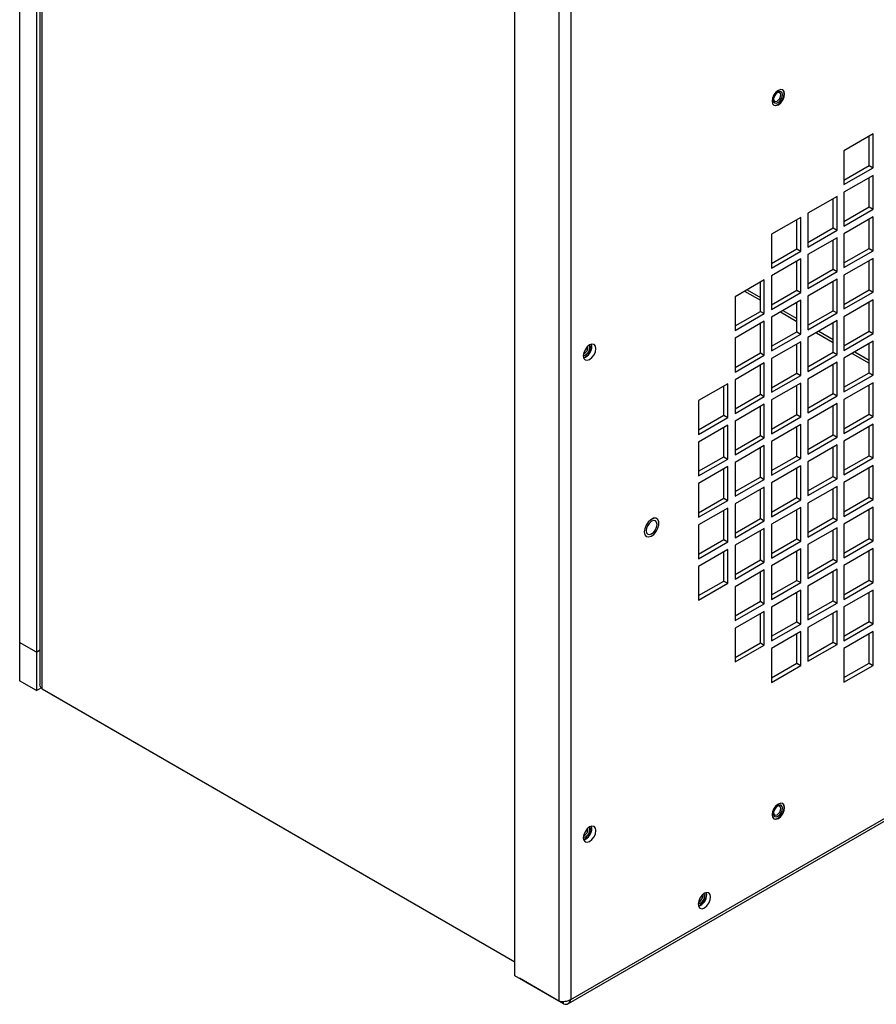
# Model space of a CAD drawing. Units: inches. Extents: x 0 to 123, y 0 to 106.
# Drawn here: x 3 to 12, y 66 to 77 of the extents above; entities that cross this region are included whole.
import ezdxf

# ---------------------------------------------------------------- set-up
doc = ezdxf.new("R2010")
doc.units = ezdxf.units.IN
doc.header["$MEASUREMENT"] = 0

msp = doc.modelspace()

# ---------------------------------------------------------------- linework, layer by layer
at = {"color": 7, "linetype": 'Continuous', "lineweight": 25}
for p, q in [((2.739, 98.506), (2.739, 69.862)), ((2.765, 69.817), (2.765, 98.479)), ((2.525, 98.264), (2.525, 70.309)), ((2.702, 98.162), (2.702, 70.206)), ((7.769, 66.781), (7.769, 95.59)), ((8.235, 95.321), (8.235, 66.512)), ((8.361, 95.303), (8.361, 66.53)), ((10.589, 76.137), (10.589, 76.137)), ((10.52, 76.018), (10.52, 76.018)), ((11.562, 75.69), (11.252, 75.511)), ((11.52, 75.357), (11.52, 75.665)), ((11.562, 75.332), (11.562, 75.69)), ((11.252, 75.511), (11.252, 75.153)), ((11.252, 75.202), (11.52, 75.357)), ((11.52, 75.357), (11.562, 75.332)), ((11.252, 75.153), (11.562, 75.332)), ((11.562, 75.251), (11.252, 75.072)), ((11.562, 74.893), (11.562, 75.251)), ((11.52, 74.918), (11.52, 75.226)), ((11.252, 75.072), (11.252, 74.714)), ((11.182, 75.029), (10.872, 74.85)), ((11.139, 74.696), (11.139, 75.005)), ((11.182, 74.672), (11.182, 75.029)), ((10.872, 74.85), (10.872, 74.493)), ((11.252, 74.763), (11.52, 74.918)), ((11.252, 74.714), (11.562, 74.893)), ((11.52, 74.918), (11.562, 74.893)), ((10.796, 74.806), (10.486, 74.628)), ((10.753, 74.473), (10.753, 74.782)), ((10.796, 74.449), (10.796, 74.806)), ((11.562, 74.812), (11.252, 74.633)), ((11.52, 74.479), (11.52, 74.787)), ((11.562, 74.454), (11.562, 74.812)), ((10.486, 74.628), (10.486, 74.27)), ((10.872, 74.542), (11.139, 74.696)), ((10.872, 74.493), (11.182, 74.672)), ((11.139, 74.696), (11.182, 74.672)), ((11.252, 74.633), (11.252, 74.275)), ((11.182, 74.591), (10.872, 74.412)), ((11.139, 74.258), (11.139, 74.566)), ((11.182, 74.233), (11.182, 74.591)), ((10.486, 74.319), (10.753, 74.473)), ((10.486, 74.27), (10.796, 74.449)), ((10.753, 74.473), (10.796, 74.449)), ((10.872, 74.412), (10.872, 74.054)), ((11.252, 74.324), (11.52, 74.479)), ((11.252, 74.275), (11.562, 74.454)), ((11.52, 74.479), (11.562, 74.454)), ((10.796, 74.368), (10.486, 74.189)), ((10.753, 74.035), (10.753, 74.343)), ((10.796, 74.01), (10.796, 74.368)), ((11.562, 74.373), (11.252, 74.194)), ((11.52, 74.04), (11.52, 74.349)), ((11.562, 74.015), (11.562, 74.373)), ((10.872, 74.103), (11.139, 74.258)), ((10.872, 74.054), (11.182, 74.233)), ((11.139, 74.258), (11.182, 74.233)), ((10.41, 74.145), (10.1, 73.966)), ((10.368, 73.812), (10.368, 74.121)), ((10.41, 73.788), (10.41, 74.145)), ((10.486, 74.189), (10.486, 73.832)), ((11.182, 74.152), (10.872, 73.973)), ((11.139, 73.819), (11.139, 74.128)), ((11.182, 73.795), (11.182, 74.152)), ((11.252, 74.194), (11.252, 73.837)), ((10.202, 74.025), (10.368, 73.929)), ((10.486, 73.881), (10.753, 74.035)), ((10.486, 73.832), (10.796, 74.01)), ((10.753, 74.035), (10.796, 74.01)), ((11.252, 73.886), (11.52, 74.04)), ((11.252, 73.837), (11.562, 74.015)), ((11.52, 74.04), (11.562, 74.015)), ((10.1, 73.966), (10.1, 73.609)), ((10.796, 73.929), (10.486, 73.751)), ((10.753, 73.596), (10.753, 73.905)), ((10.796, 73.572), (10.796, 73.929)), ((10.872, 73.973), (10.872, 73.616)), ((11.562, 73.934), (11.252, 73.755)), ((11.52, 73.601), (11.52, 73.91)), ((11.562, 73.577), (11.562, 73.934)), ((10.1, 73.658), (10.368, 73.812)), ((10.1, 73.609), (10.41, 73.788)), ((10.368, 73.812), (10.41, 73.788)), ((10.581, 73.806), (10.753, 73.706)), ((10.872, 73.665), (11.139, 73.819)), ((10.872, 73.616), (11.182, 73.795)), ((11.139, 73.819), (11.182, 73.795)), ((8.335, 66.485), (20.822, 73.693)), ((8.361, 66.53), (20.833, 73.73)), ((10.41, 73.707), (10.1, 73.528)), ((10.368, 73.374), (10.368, 73.682)), ((10.41, 73.349), (10.41, 73.707)), ((10.486, 73.751), (10.486, 73.393)), ((11.182, 73.714), (10.872, 73.535)), ((11.139, 73.381), (11.139, 73.689)), ((11.182, 73.356), (11.182, 73.714)), ((11.252, 73.755), (11.252, 73.398)), ((10.486, 73.442), (10.753, 73.596)), ((10.486, 73.393), (10.796, 73.572)), ((10.753, 73.596), (10.796, 73.572)), ((10.961, 73.586), (11.139, 73.484)), ((11.252, 73.447), (11.52, 73.601)), ((11.252, 73.398), (11.562, 73.577)), ((11.52, 73.601), (11.562, 73.577)), ((10.1, 73.528), (10.1, 73.17)), ((10.796, 73.491), (10.486, 73.312)), ((10.796, 73.133), (10.796, 73.491)), ((10.872, 73.535), (10.872, 73.177)), ((11.562, 73.495), (11.252, 73.316)), ((11.52, 73.162), (11.52, 73.471)), ((11.562, 73.138), (11.562, 73.495)), ((8.583, 73.442), (8.58, 73.464)), ((10.1, 73.219), (10.368, 73.374)), ((10.368, 73.374), (10.41, 73.349)), ((10.753, 73.158), (10.753, 73.467)), ((10.872, 73.226), (11.139, 73.381)), ((11.139, 73.381), (11.182, 73.356)), ((11.341, 73.367), (11.52, 73.264)), ((10.1, 73.17), (10.41, 73.349)), ((10.41, 73.268), (10.1, 73.089)), ((10.41, 72.911), (10.41, 73.268)), ((10.486, 73.312), (10.486, 72.955)), ((10.872, 73.177), (11.182, 73.356)), ((11.182, 73.275), (10.872, 73.096)), ((11.182, 72.918), (11.182, 73.275)), ((11.252, 73.316), (11.252, 72.959)), ((10.368, 72.935), (10.368, 73.244)), ((10.486, 73.004), (10.753, 73.158)), ((10.753, 73.158), (10.796, 73.133)), ((11.139, 72.942), (11.139, 73.251)), ((11.252, 73.008), (11.52, 73.162)), ((11.52, 73.162), (11.562, 73.138)), ((10.1, 73.089), (10.1, 72.732)), ((10.486, 72.955), (10.796, 73.133)), ((10.796, 73.053), (10.486, 72.874)), ((10.796, 72.695), (10.796, 73.053)), ((10.872, 73.096), (10.872, 72.739)), ((11.252, 72.959), (11.562, 73.138)), ((11.562, 73.056), (11.252, 72.878)), ((11.562, 72.699), (11.562, 73.056)), ((10.024, 73.046), (9.714, 72.867)), ((9.982, 72.712), (9.982, 73.021)), ((10.024, 72.688), (10.024, 73.046)), ((10.753, 72.719), (10.753, 73.028)), ((11.52, 72.723), (11.52, 73.032)), ((9.714, 72.867), (9.714, 72.509)), ((10.1, 72.781), (10.368, 72.935)), ((10.1, 72.732), (10.41, 72.911)), ((10.368, 72.935), (10.41, 72.911)), ((10.486, 72.874), (10.486, 72.516)), ((10.872, 72.788), (11.139, 72.942)), ((10.872, 72.739), (11.182, 72.918)), ((11.139, 72.942), (11.182, 72.918)), ((11.252, 72.878), (11.252, 72.52)), ((10.41, 72.83), (10.1, 72.651)), ((10.368, 72.497), (10.368, 72.805)), ((10.41, 72.472), (10.41, 72.83)), ((11.182, 72.837), (10.872, 72.658)), ((11.139, 72.504), (11.139, 72.812)), ((11.182, 72.479), (11.182, 72.837)), ((9.714, 72.558), (9.982, 72.712)), ((9.714, 72.509), (10.024, 72.688)), ((9.982, 72.712), (10.024, 72.688)), ((10.1, 72.651), (10.1, 72.293)), ((10.486, 72.565), (10.753, 72.719)), ((10.486, 72.516), (10.796, 72.695)), ((10.753, 72.719), (10.796, 72.695)), ((10.872, 72.658), (10.872, 72.3)), ((11.252, 72.569), (11.52, 72.723)), ((11.252, 72.52), (11.562, 72.699)), ((11.52, 72.723), (11.562, 72.699)), ((10.024, 72.607), (9.714, 72.428)), ((9.982, 72.274), (9.982, 72.583)), ((10.024, 72.249), (10.024, 72.607)), ((10.796, 72.614), (10.486, 72.435)), ((10.753, 72.281), (10.753, 72.59)), ((10.796, 72.256), (10.796, 72.614)), ((11.562, 72.617), (11.252, 72.439)), ((11.52, 72.284), (11.52, 72.593)), ((11.562, 72.26), (11.562, 72.617)), ((9.714, 72.428), (9.714, 72.071)), ((10.1, 72.342), (10.368, 72.497)), ((10.1, 72.293), (10.41, 72.472)), ((10.368, 72.497), (10.41, 72.472)), ((10.486, 72.435), (10.486, 72.078)), ((10.872, 72.349), (11.139, 72.504)), ((10.872, 72.3), (11.182, 72.479)), ((11.139, 72.504), (11.182, 72.479)), ((11.252, 72.439), (11.252, 72.081)), ((10.41, 72.391), (10.1, 72.213)), ((10.368, 72.058), (10.368, 72.367)), ((10.41, 72.034), (10.41, 72.391)), ((11.182, 72.398), (10.872, 72.219)), ((11.139, 72.065), (11.139, 72.374)), ((11.182, 72.041), (11.182, 72.398)), ((9.714, 72.12), (9.982, 72.274)), ((9.714, 72.071), (10.024, 72.249)), ((9.982, 72.274), (10.024, 72.249)), ((10.486, 72.127), (10.753, 72.281)), ((10.486, 72.078), (10.796, 72.256)), ((10.753, 72.281), (10.796, 72.256)), ((10.872, 72.219), (10.872, 71.862)), ((11.252, 72.13), (11.52, 72.284)), ((11.252, 72.081), (11.562, 72.26)), ((11.52, 72.284), (11.562, 72.26)), ((10.024, 72.169), (9.714, 71.99)), ((9.982, 71.835), (9.982, 72.144)), ((10.024, 71.811), (10.024, 72.169)), ((10.1, 72.213), (10.1, 71.855)), ((10.796, 72.176), (10.486, 71.997)), ((10.753, 71.842), (10.753, 72.151)), ((10.796, 71.818), (10.796, 72.176)), ((11.562, 72.179), (11.252, 72)), ((11.52, 71.845), (11.52, 72.154)), ((11.562, 71.821), (11.562, 72.179)), ((10.1, 71.904), (10.368, 72.058)), ((10.1, 71.855), (10.41, 72.034)), ((10.368, 72.058), (10.41, 72.034)), ((10.872, 71.911), (11.139, 72.065)), ((10.872, 71.862), (11.182, 72.041)), ((11.139, 72.065), (11.182, 72.041)), ((9.714, 71.99), (9.714, 71.632)), ((10.41, 71.953), (10.1, 71.774)), ((10.368, 71.62), (10.368, 71.928)), ((10.41, 71.595), (10.41, 71.953)), ((10.486, 71.997), (10.486, 71.639)), ((11.182, 71.96), (10.872, 71.781)), ((11.139, 71.627), (11.139, 71.935)), ((11.182, 71.602), (11.182, 71.96)), ((11.252, 72), (11.252, 71.642)), ((9.714, 71.681), (9.982, 71.835)), ((9.714, 71.632), (10.024, 71.811)), ((9.982, 71.835), (10.024, 71.811)), ((10.486, 71.688), (10.753, 71.842)), ((10.486, 71.639), (10.796, 71.818)), ((10.753, 71.842), (10.796, 71.818)), ((11.252, 71.691), (11.52, 71.845)), ((11.252, 71.642), (11.562, 71.821)), ((11.52, 71.845), (11.562, 71.821)), ((10.024, 71.73), (9.714, 71.551)), ((9.982, 71.397), (9.982, 71.706)), ((10.024, 71.372), (10.024, 71.73)), ((10.1, 71.774), (10.1, 71.416)), ((10.796, 71.737), (10.486, 71.558)), ((10.753, 71.404), (10.753, 71.713)), ((10.796, 71.379), (10.796, 71.737)), ((10.872, 71.781), (10.872, 71.423)), ((11.562, 71.74), (11.252, 71.561)), ((11.52, 71.407), (11.52, 71.715)), ((11.562, 71.382), (11.562, 71.74)), ((10.1, 71.465), (10.368, 71.62)), ((10.1, 71.416), (10.41, 71.595)), ((10.368, 71.62), (10.41, 71.595)), ((10.872, 71.472), (11.139, 71.627)), ((10.872, 71.423), (11.182, 71.602)), ((11.139, 71.627), (11.182, 71.602)), ((9.714, 71.551), (9.714, 71.194)), ((10.41, 71.514), (10.1, 71.336)), ((10.368, 71.181), (10.368, 71.49)), ((10.41, 71.157), (10.41, 71.514)), ((10.486, 71.558), (10.486, 71.201)), ((11.182, 71.521), (10.872, 71.343)), ((11.139, 71.188), (11.139, 71.497)), ((11.182, 71.164), (11.182, 71.521)), ((11.252, 71.561), (11.252, 71.203)), ((9.714, 71.243), (9.982, 71.397)), ((9.982, 71.397), (10.024, 71.372)), ((10.486, 71.25), (10.753, 71.404)), ((10.753, 71.404), (10.796, 71.379)), ((11.252, 71.252), (11.52, 71.407)), ((11.52, 71.407), (11.562, 71.382)), ((9.714, 71.194), (10.024, 71.372)), ((10.024, 71.292), (9.714, 71.113)), ((10.024, 70.934), (10.024, 71.292)), ((10.1, 71.336), (10.1, 70.978)), ((10.486, 71.201), (10.796, 71.379)), ((10.796, 71.299), (10.486, 71.12)), ((10.796, 70.941), (10.796, 71.299)), ((10.872, 71.343), (10.872, 70.985)), ((11.252, 71.203), (11.562, 71.382)), ((11.562, 71.301), (11.252, 71.122)), ((11.562, 70.943), (11.562, 71.301)), ((9.982, 70.958), (9.982, 71.267)), ((10.1, 71.027), (10.368, 71.181)), ((10.368, 71.181), (10.41, 71.157)), ((10.753, 70.965), (10.753, 71.274)), ((10.872, 71.034), (11.139, 71.188)), ((11.139, 71.188), (11.182, 71.164)), ((11.52, 70.968), (11.52, 71.276)), ((9.714, 71.113), (9.714, 70.755)), ((10.1, 70.978), (10.41, 71.157)), ((10.41, 71.076), (10.1, 70.897)), ((10.41, 70.718), (10.41, 71.076)), ((10.486, 71.12), (10.486, 70.762)), ((10.872, 70.985), (11.182, 71.164)), ((11.182, 71.083), (10.872, 70.904)), ((11.182, 70.725), (11.182, 71.083)), ((11.252, 71.122), (11.252, 70.764)), ((10.368, 70.743), (10.368, 71.051)), ((11.139, 70.75), (11.139, 71.058)), ((11.252, 70.813), (11.52, 70.968)), ((11.52, 70.968), (11.562, 70.943)), ((9.714, 70.804), (9.982, 70.958)), ((9.714, 70.755), (10.024, 70.934)), ((9.982, 70.958), (10.024, 70.934)), ((10.1, 70.897), (10.1, 70.539)), ((10.486, 70.811), (10.753, 70.965)), ((10.486, 70.762), (10.796, 70.941)), ((10.753, 70.965), (10.796, 70.941)), ((10.872, 70.904), (10.872, 70.546)), ((11.252, 70.764), (11.562, 70.943)), ((11.562, 70.862), (11.252, 70.683)), ((11.562, 70.504), (11.562, 70.862)), ((10.796, 70.86), (10.486, 70.681)), ((10.753, 70.527), (10.753, 70.836)), ((10.796, 70.502), (10.796, 70.86)), ((11.52, 70.529), (11.52, 70.837)), ((10.1, 70.588), (10.368, 70.743)), ((10.1, 70.539), (10.41, 70.718)), ((10.368, 70.743), (10.41, 70.718)), ((10.486, 70.681), (10.486, 70.324)), ((10.872, 70.595), (11.139, 70.75)), ((10.872, 70.546), (11.182, 70.725)), ((11.139, 70.75), (11.182, 70.725)), ((11.252, 70.683), (11.252, 70.325)), ((10.41, 70.637), (10.1, 70.459)), ((10.368, 70.304), (10.368, 70.613)), ((10.41, 70.28), (10.41, 70.637)), ((11.182, 70.644), (10.872, 70.466)), ((11.139, 70.311), (11.139, 70.62)), ((11.182, 70.287), (11.182, 70.644)), ((10.1, 70.459), (10.1, 70.101)), ((10.486, 70.373), (10.753, 70.527)), ((10.486, 70.324), (10.796, 70.502)), ((10.753, 70.527), (10.796, 70.502)), ((10.872, 70.466), (10.872, 70.108)), ((11.252, 70.374), (11.52, 70.529)), ((11.252, 70.325), (11.562, 70.504)), ((11.52, 70.529), (11.562, 70.504)), ((10.796, 70.422), (10.486, 70.243)), ((10.753, 70.088), (10.753, 70.397)), ((10.796, 70.064), (10.796, 70.422)), ((11.562, 70.423), (11.252, 70.244)), ((11.52, 70.09), (11.52, 70.399)), ((11.562, 70.065), (11.562, 70.423)), ((2.702, 70.206), (2.525, 70.309)), ((2.525, 70.309), (2.525, 69.9)), ((10.1, 70.15), (10.368, 70.304)), ((10.1, 70.101), (10.41, 70.28)), ((10.368, 70.304), (10.41, 70.28)), ((10.486, 70.243), (10.486, 69.885)), ((10.872, 70.157), (11.139, 70.311)), ((10.872, 70.108), (11.182, 70.287)), ((11.139, 70.311), (11.182, 70.287)), ((11.252, 70.244), (11.252, 69.887)), ((2.702, 70.206), (2.739, 70.228)), ((2.702, 70.206), (2.702, 69.798)), ((10.486, 69.934), (10.753, 70.088)), ((10.486, 69.885), (10.796, 70.064)), ((10.753, 70.088), (10.796, 70.064)), ((11.252, 69.936), (11.52, 70.09)), ((11.252, 69.887), (11.562, 70.065)), ((11.52, 70.09), (11.562, 70.065)), ((2.702, 69.798), (2.525, 69.9)), ((2.702, 69.798), (2.754, 69.828)), ((2.765, 69.817), (7.769, 66.928)), ((2.812, 69.789), (7.769, 66.928)), ((2.812, 69.789), (2.812, 69.789)), ((10.589, 68.584), (10.589, 68.584)), ((8.583, 68.341), (8.58, 68.363)), ((10.52, 68.465), (10.52, 68.465)), ((9.8, 67.639), (9.796, 67.661)), ((9.8, 67.639), (9.797, 67.661)), ((8.235, 66.512), (7.769, 66.781)), ((8.283, 66.484), (7.817, 66.753)), ((7.817, 66.753), (7.817, 66.753)), ((8.283, 66.484), (8.283, 66.505))]:
    msp.add_line(p, q, dxfattribs=at)
at = {"color": 8, "linetype": 'Continuous', "lineweight": 25}
for p, q in [((10.228, 74.04), (10.368, 73.959)), ((10.486, 73.891), (10.495, 73.886)), ((10.607, 73.821), (10.753, 73.737)), ((10.872, 73.668), (10.875, 73.666)), ((10.987, 73.602), (11.139, 73.514)), ((11.252, 73.448), (11.254, 73.448)), ((11.367, 73.382), (11.52, 73.294))]:
    msp.add_line(p, q, dxfattribs=at)
at = {"color": 7, "linetype": 'Continuous', "lineweight": 25, "flags": 128}
for points in [[(10.625, 76.113), (10.62, 76.139), (10.606, 76.156), (10.584, 76.16), (10.559, 76.151), (10.533, 76.131), (10.512, 76.102), (10.498, 76.069), (10.493, 76.037), (10.498, 76.01), (10.512, 75.994), (10.533, 75.99), (10.559, 75.999), (10.584, 76.019), (10.606, 76.048), (10.62, 76.081), (10.625, 76.113)], [(10.555, 76.021), (10.573, 76.036), (10.589, 76.057), (10.6, 76.082), (10.603, 76.105), (10.6, 76.125), (10.589, 76.137), (10.573, 76.14), (10.555, 76.134), (10.536, 76.119), (10.52, 76.097), (10.509, 76.073), (10.506, 76.049), (10.509, 76.03), (10.52, 76.018), (10.536, 76.015), (10.555, 76.021)], [(10.547, 76.038), (10.561, 76.05), (10.573, 76.066), (10.581, 76.085), (10.584, 76.104), (10.581, 76.119), (10.573, 76.128), (10.561, 76.13), (10.547, 76.125), (10.532, 76.114), (10.52, 76.097), (10.512, 76.078), (10.509, 76.06), (10.512, 76.045), (10.52, 76.036), (10.532, 76.033), (10.547, 76.038)], [(10.554, 76.021), (10.573, 76.036), (10.589, 76.057), (10.6, 76.082), (10.603, 76.106), (10.6, 76.125), (10.589, 76.137), (10.589, 76.137)], [(10.555, 76.001), (10.58, 76.021), (10.601, 76.05), (10.616, 76.083), (10.621, 76.116), (10.616, 76.142), (10.603, 76.157)], [(10.51, 75.995), (10.529, 75.992), (10.555, 76.001)], [(10.52, 76.018), (10.536, 76.015), (10.554, 76.021)], [(8.493, 73.341), (8.498, 73.314), (8.513, 73.298), (8.534, 73.294), (8.56, 73.303), (8.585, 73.323), (8.607, 73.352), (8.621, 73.385), (8.626, 73.418), (8.621, 73.444), (8.607, 73.461), (8.585, 73.465), (8.56, 73.456), (8.534, 73.435), (8.513, 73.406), (8.498, 73.373), (8.493, 73.341)], [(8.493, 73.343), (8.494, 73.343), (8.513, 73.35)], [(8.493, 73.343), (8.494, 73.343), (8.513, 73.35)], [(9.145, 71.448), (9.16, 71.43), (9.184, 71.424), (9.211, 71.431), (9.239, 71.451), (9.265, 71.481), (9.283, 71.517), (9.293, 71.553), (9.292, 71.586), (9.281, 71.61), (9.262, 71.622), (9.236, 71.622), (9.208, 71.607), (9.18, 71.582), (9.158, 71.549), (9.144, 71.512), (9.139, 71.477), (9.145, 71.448)], [(9.271, 71.618), (9.262, 71.622), (9.236, 71.621), (9.208, 71.607), (9.18, 71.582), (9.158, 71.549), (9.144, 71.512), (9.139, 71.477), (9.145, 71.448)], [(9.145, 71.448), (9.161, 71.43), (9.184, 71.424), (9.211, 71.431), (9.24, 71.452), (9.265, 71.481), (9.283, 71.517), (9.293, 71.553), (9.292, 71.586), (9.281, 71.61), (9.262, 71.622), (9.236, 71.621), (9.208, 71.607), (9.181, 71.582), (9.158, 71.549), (9.144, 71.512), (9.139, 71.477), (9.145, 71.448)], [(9.274, 71.557), (9.27, 71.58), (9.257, 71.594), (9.239, 71.598), (9.217, 71.59), (9.195, 71.572), (9.176, 71.547), (9.163, 71.518), (9.159, 71.49), (9.163, 71.467), (9.176, 71.453), (9.195, 71.449), (9.217, 71.457), (9.239, 71.475), (9.257, 71.5), (9.27, 71.529), (9.274, 71.557)], [(9.145, 71.448), (9.161, 71.43), (9.162, 71.429)], [(10.625, 68.56), (10.62, 68.586), (10.606, 68.603), (10.584, 68.607), (10.559, 68.598), (10.533, 68.578), (10.512, 68.549), (10.498, 68.516), (10.493, 68.484), (10.498, 68.457), (10.512, 68.441), (10.533, 68.437), (10.559, 68.446), (10.584, 68.466), (10.606, 68.495), (10.62, 68.528), (10.625, 68.56)], [(10.555, 68.468), (10.573, 68.483), (10.589, 68.504), (10.6, 68.529), (10.603, 68.552), (10.6, 68.572), (10.589, 68.584), (10.573, 68.587), (10.555, 68.581), (10.536, 68.566), (10.52, 68.544), (10.509, 68.52), (10.506, 68.496), (10.509, 68.477), (10.52, 68.465), (10.536, 68.461), (10.555, 68.468)], [(10.547, 68.485), (10.561, 68.497), (10.573, 68.513), (10.581, 68.532), (10.584, 68.551), (10.581, 68.566), (10.573, 68.575), (10.561, 68.577), (10.547, 68.572), (10.532, 68.561), (10.52, 68.544), (10.512, 68.525), (10.509, 68.507), (10.512, 68.492), (10.52, 68.483), (10.532, 68.48), (10.547, 68.485)], [(10.554, 68.468), (10.573, 68.483), (10.589, 68.504), (10.6, 68.529), (10.603, 68.553), (10.6, 68.572), (10.589, 68.584), (10.589, 68.584)], [(10.555, 68.448), (10.58, 68.468), (10.601, 68.497), (10.616, 68.53), (10.621, 68.562), (10.616, 68.589), (10.603, 68.604)], [(10.52, 68.465), (10.536, 68.462), (10.554, 68.468)], [(8.493, 68.24), (8.498, 68.214), (8.513, 68.197), (8.534, 68.193), (8.56, 68.202), (8.585, 68.222), (8.607, 68.251), (8.621, 68.284), (8.626, 68.317), (8.621, 68.343), (8.607, 68.36), (8.585, 68.364), (8.56, 68.355), (8.534, 68.335), (8.513, 68.305), (8.498, 68.272), (8.493, 68.24)], [(10.51, 68.442), (10.529, 68.439), (10.555, 68.448)], [(8.493, 68.242), (8.494, 68.242), (8.513, 68.249)], [(8.493, 68.242), (8.494, 68.242), (8.513, 68.249)], [(9.842, 67.614), (9.837, 67.641), (9.823, 67.657), (9.801, 67.662), (9.776, 67.653), (9.751, 67.632), (9.729, 67.603), (9.715, 67.57), (9.71, 67.538), (9.715, 67.511), (9.729, 67.495), (9.751, 67.49), (9.776, 67.499), (9.801, 67.52), (9.823, 67.549), (9.837, 67.582), (9.842, 67.614)], [(9.71, 67.54), (9.711, 67.54), (9.729, 67.547)], [(9.71, 67.54), (9.711, 67.54), (9.729, 67.547)]]:
    msp.add_lwpolyline(points, dxfattribs=at)
at = {"color": 7, "linetype": 'Continuous', "lineweight": 25}
for centre, radius, start, end in [((8.452, 73.441), 0.126, 289.9559, 10.0495), ((8.47, 73.431), 0.0723, 290.6413, 9.3641), ((8.452, 73.443), 0.132, 289.8222, 359.4976), ((8.458, 73.438), 0.125, 287.8469, 12.1585), ((8.472, 73.429), 0.0894, 297.3577, 16.5819), ((8.472, 73.429), 0.0894, 297.3664, 16.5183), ((8.452, 68.34), 0.126, 289.9558, 10.0496), ((8.458, 68.337), 0.125, 287.8468, 12.1584), ((8.47, 68.33), 0.0724, 290.6415, 9.3639), ((8.452, 68.342), 0.132, 289.8226, 359.4971), ((8.472, 68.328), 0.0894, 297.3573, 16.5823), ((8.472, 68.328), 0.0894, 297.366, 16.5187), ((9.669, 67.638), 0.126, 289.9554, 10.05), ((9.687, 67.628), 0.0724, 290.6415, 9.3639), ((9.668, 67.64), 0.132, 289.9744, 359.4766), ((9.668, 67.64), 0.132, 289.8226, 359.497), ((9.688, 67.626), 0.0894, 297.3575, 16.5821), ((9.688, 67.626), 0.0894, 297.3662, 16.5186)]:
    msp.add_arc(centre, radius, start, end, dxfattribs=at)
for points, knots in [([(2.765, 69.817), (2.758, 69.823), (2.743, 69.837), (2.74, 69.854), (2.739, 69.862)], [0, 0, 0, 0, 0.5, 1, 1, 1, 1]), ([(8.361, 66.53), (8.352, 66.524), (8.333, 66.513), (8.298, 66.505), (8.263, 66.504), (8.244, 66.509), (8.235, 66.512)], [0, 0, 0, 0, 0.2499955, 0.4999981, 0.7499985, 1, 1, 1, 1]), ([(8.283, 66.484), (8.292, 66.482), (8.311, 66.476), (8.336, 66.483), (8.354, 66.501), (8.359, 66.52), (8.361, 66.53)], [0, 0, 0, 0, 0.25, 0.500002, 0.749998, 1, 1, 1, 1])]:
    msp.add_open_spline(points, degree=3, knots=knots, dxfattribs=at)

doc.saveas('drawing.dxf')
